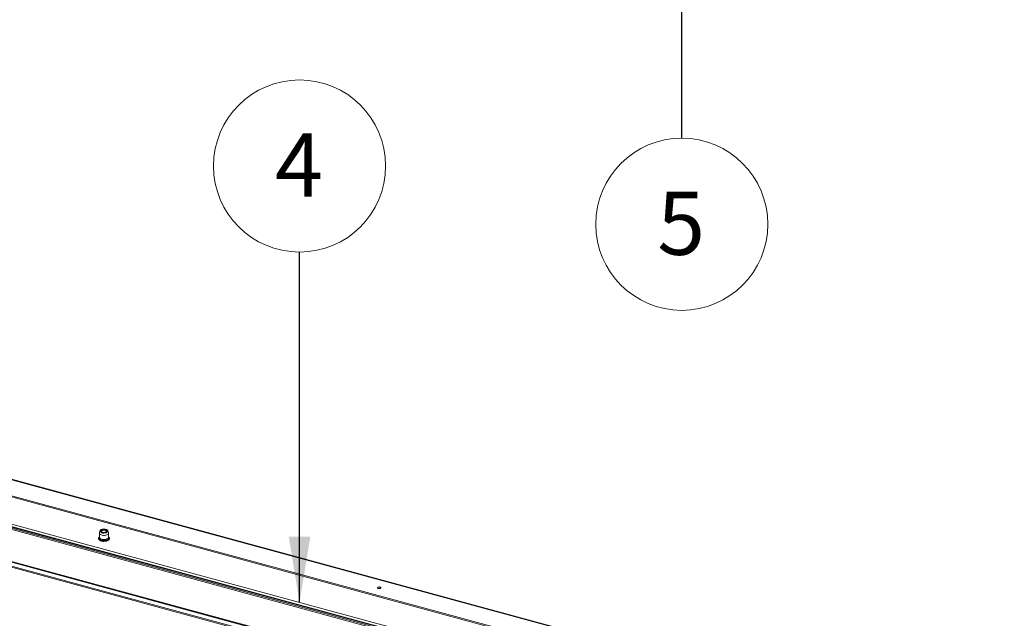
# Paper-space layout 'Sheet3' of a CAD drawing. Units: millimetres. Extents: x 0 to 422, y 0 to 297.
# Drawn here: x 261 to 311, y 172 to 203 of the extents above; entities that cross this region are included whole.
import ezdxf

# ---------------------------------------------------------------- set-up
doc = ezdxf.new("R2010")
doc.units = ezdxf.units.MM
doc.styles.add('SLDTEXTSTYLE0', font='TXT', dxfattribs={"width": 0.7})
doc.dimstyles.new('SLDDIMSTYLE4', dxfattribs={"dimtxt": 0.18, "dimasz": 3.302, "dimexe": 0, "dimexo": 0.0625, "dimgap": 0, "dimtad": 0, "dimtih": 1, "dimtoh": 1, "dimdec": 0, "dimrnd": 1e-09, "dimzin": 0, "dimdsep": 46, "dimtxsty": 'Standard', "dimsah": 1, "dimcen": 0.09, "dimadec": 0, "dimazin": 0, "dimtfac": 3.302, "dimtdec": 0, "dimtofl": 0, "dimtmove": 0, "dimatfit": 3, "dimfxl": 1, "dimfrac": 2, "dimtolj": 1, "dimtzin": 0, "dimarcsym": 0})

# ---------------------------------------------------------------- blocks, each defined once
blk = doc.blocks.new('SW_NOTE_27')
at = {"color": 0, "linetype": 'Continuous', "lineweight": 0}
blk.add_circle((0, 4.323), 4.323, dxfattribs=at)
at = {"color": 0, "linetype": 'Continuous', "lineweight": 0, "insert": (-0.031, 5.964), "char_height": 3.175, "attachment_point": 2, "style": 'SLDTEXTSTYLE0'}
blk.add_mtext('4', dxfattribs=at)
blk = doc.blocks.new('SW_NOTE_31')
at = {"color": 0, "linetype": 'Continuous', "lineweight": 0}
blk.add_circle((0.007, -4.323), 4.323, dxfattribs=at)
at = {"color": 0, "linetype": 'Continuous', "lineweight": 0, "insert": (-0.024, -2.682), "char_height": 3.175, "attachment_point": 2, "style": 'SLDTEXTSTYLE0'}
blk.add_mtext('5', dxfattribs=at)

psp = doc.layouts.new('Sheet3')

# ---------------------------------------------------------------- linework, layer by layer
at = {"color": 7, "linetype": 'Continuous', "lineweight": 18}
for p, q in [((221.792, 190.054), (314.236, 164.93)), ((314.269, 164.944), (221.825, 190.068)), ((313.594, 164.304), (221.151, 189.428)), ((313.594, 164.24), (221.151, 189.364)), ((222.191, 187.572), (310.552, 163.558)), ((222.208, 187.717), (310.672, 163.674)), ((310.569, 163.574), (222.208, 187.588)), ((220.89, 186.201), (405.734, 135.964)), ((220.895, 186.188), (405.739, 135.952)), ((221, 186.126), (313.886, 160.881)), ((221, 185.933), (313.886, 160.688)), ((221.026, 185.869), (313.912, 160.625)), ((265.341, 176.736), (265.341, 176.53)), ((265.368, 176.855), (265.343, 176.75)), ((265.468, 176.861), (265.446, 176.846)), ((265.686, 176.846), (265.664, 176.861)), ((265.79, 176.75), (265.765, 176.855)), ((265.791, 176.53), (265.791, 176.736)), ((265.342, 176.529), (265.342, 176.531)), ((279.432, 173.964), (279.445, 173.959))]:
    psp.add_line(p, q, dxfattribs=at)
at = {"color": 174, "linetype": 'Continuous', "lineweight": 18}
for p, q in [((310.448, 163.456), (222.087, 187.47)), ((222.145, 187.527), (310.505, 163.512))]:
    psp.add_line(p, q, dxfattribs=at)
at = {"color": 7, "linetype": 'Continuous', "lineweight": 18, "flags": 128}
for points in [[(265.79, 176.75), (265.791, 176.737), (265.783, 176.705), (265.757, 176.675), (265.716, 176.649), (265.663, 176.631), (265.602, 176.621), (265.538, 176.621), (265.476, 176.63), (265.421, 176.647), (265.379, 176.672), (265.351, 176.701), (265.341, 176.734), (265.343, 176.75)], [(265.535, 176.945), (265.594, 176.945), (265.652, 176.936), (265.701, 176.919), (265.739, 176.895), (265.761, 176.867), (265.766, 176.836), (265.753, 176.806), (265.724, 176.779), (265.68, 176.758), (265.627, 176.745), (265.568, 176.74), (265.509, 176.744), (265.455, 176.757), (265.411, 176.778), (265.381, 176.804), (265.367, 176.834), (265.371, 176.865), (265.392, 176.894), (265.429, 176.918), (265.478, 176.935), (265.535, 176.945)], [(265.543, 176.919), (265.595, 176.919), (265.643, 176.909), (265.683, 176.892), (265.708, 176.868), (265.716, 176.842), (265.706, 176.815), (265.68, 176.792), (265.639, 176.775), (265.59, 176.767), (265.538, 176.767), (265.489, 176.777), (265.45, 176.794), (265.424, 176.818), (265.416, 176.844), (265.426, 176.87), (265.453, 176.894), (265.493, 176.91), (265.543, 176.919)], [(265.422, 176.821), (265.441, 176.842), (265.446, 176.846)], [(265.476, 176.781), (265.462, 176.791), (265.446, 176.814), (265.447, 176.838), (265.467, 176.861), (265.502, 176.877), (265.547, 176.886), (265.595, 176.885), (265.638, 176.875), (265.67, 176.857), (265.687, 176.834), (265.685, 176.809), (265.685, 176.809)], [(265.685, 176.809), (265.665, 176.787), (265.657, 176.781)], [(265.686, 176.846), (265.7, 176.834), (265.71, 176.821)], [(265.341, 176.558), (265.334, 176.554), (265.305, 176.519), (265.292, 176.485), (265.295, 176.448), (265.312, 176.414), (265.343, 176.383), (265.387, 176.357), (265.442, 176.338), (265.504, 176.326), (265.536, 176.324)], [(265.536, 176.324), (265.57, 176.322), (265.635, 176.327), (265.696, 176.339), (265.75, 176.36), (265.794, 176.387), (265.825, 176.421), (265.839, 176.454), (265.839, 176.492), (265.823, 176.527), (265.794, 176.558), (265.791, 176.559)], [(279.358, 173.955), (279.333, 173.965), (279.319, 173.979), (279.315, 173.995), (279.324, 174.011), (279.344, 174.023), (279.371, 174.031), (279.402, 174.033), (279.432, 174.028), (279.457, 174.018), (279.471, 174.004), (279.475, 173.988), (279.466, 173.972), (279.446, 173.96), (279.419, 173.952), (279.388, 173.951), (279.358, 173.955)]]:
    psp.add_lwpolyline(points, dxfattribs=at)
at = {"color": 174, "linetype": 'Continuous', "lineweight": 18, "flags": 128}
for points in [[(265.791, 176.558), (265.809, 176.541), (265.829, 176.507), (265.831, 176.471), (265.815, 176.436), (265.782, 176.405), (265.734, 176.379), (265.675, 176.36), (265.608, 176.35), (265.539, 176.349), (265.471, 176.357), (265.41, 176.374), (265.36, 176.399), (265.323, 176.429), (265.303, 176.463), (265.301, 176.499), (265.318, 176.534), (265.341, 176.558)], [(265.791, 176.549), (265.8, 176.538), (265.816, 176.504), (265.812, 176.469), (265.791, 176.436), (265.753, 176.407), (265.701, 176.384), (265.639, 176.369), (265.572, 176.364), (265.504, 176.368), (265.441, 176.381), (265.387, 176.403), (265.346, 176.431), (265.322, 176.464), (265.316, 176.499), (265.329, 176.533), (265.341, 176.549)], [(265.791, 176.53), (265.783, 176.499), (265.757, 176.469), (265.716, 176.444), (265.663, 176.425), (265.602, 176.416), (265.538, 176.415), (265.476, 176.424), (265.421, 176.441), (265.379, 176.466), (265.351, 176.496), (265.341, 176.528), (265.341, 176.53)]]:
    psp.add_lwpolyline(points, dxfattribs=at)
at = {"color": 7, "linetype": 'Continuous', "lineweight": 18}
psp.add_arc((279.395, 173.825), 0.143, 75.0536, 110.5766, dxfattribs=at)

# ---------------------------------------------------------------- block references
at = {"color": 7, "linetype": 'Continuous', "lineweight": 0}
for name, p in [('SW_NOTE_27', (275.394, 190.855)), ('SW_NOTE_31', (294.588, 196.573))]:
    psp.add_blockref(name, p, dxfattribs=at)

# ---------------------------------------------------------------- leaders
for points in [[(294.561, 213.558), (294.588, 196.573)], [(275.393, 173.262), (275.394, 190.855)]]:
    psp.add_leader(points, dimstyle='SLDDIMSTYLE4', dxfattribs=at)

doc.saveas('drawing.dxf')
